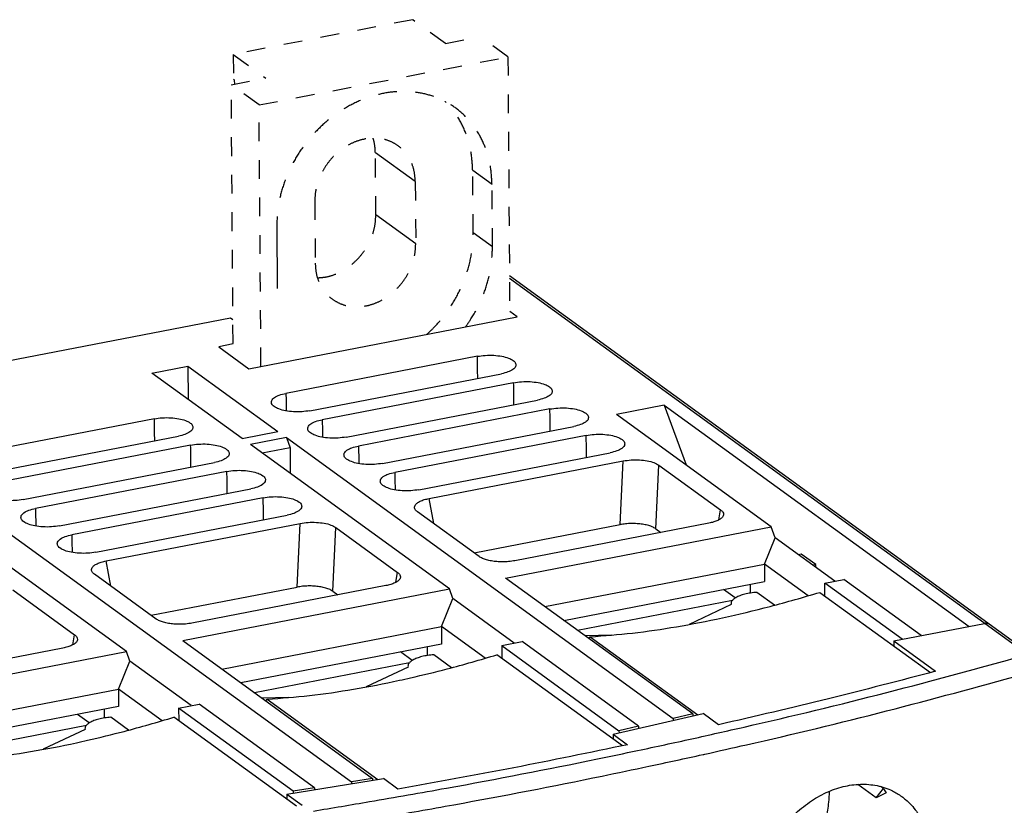
# Model space of a CAD drawing. Extents: x 5 to 103, y 102 to 262.
# Drawn here: x 27 to 64, y 233 to 262 of the extents above; entities that cross this region are included whole.
import ezdxf

# ---------------------------------------------------------------- set-up
doc = ezdxf.new("R2010")
doc.units = 0
doc.header["$LTSCALE"] = 7
doc.header["$MEASUREMENT"] = 0
doc.linetypes.add('DASHED', pattern=[0.2, 0.1, -0.1])
doc.layers.add('ALPHA', color=255, linetype='CONTINUOUS')

msp = doc.modelspace()

# ---------------------------------------------------------------- linework, layer by layer
at = {"layer": 'ALPHA', "color": 7, "linetype": 'DASHED'}
for p, q in [((41.738, 262.266), (35.045, 260.971)), ((42.956, 261.382), (41.738, 262.266)), ((42.956, 261.382), (44.25, 261.632)), ((45.288, 260.878), (44.25, 261.632)), ((35.045, 260.971), (36.263, 260.087)), ((35.045, 260.971), (35.052, 260.042)), ((36.007, 259.083), (45.288, 260.878)), ((45.288, 260.878), (45.359, 251.125)), ((34.969, 259.837), (36.263, 260.087)), ((35.039, 250.179), (34.969, 259.837)), ((36.007, 259.083), (34.969, 259.837)), ((36.078, 249.33), (36.007, 259.083)), ((40.362, 254.981), (40.345, 257.304)), ((43.992, 254.315), (43.975, 256.637)), ((41.834, 256.223), (41.85, 253.9)), ((44.714, 253.791), (44.697, 256.113)), ((38.085, 255.498), (38.102, 253.175))]:
    msp.add_line(p, q, dxfattribs=at)
at = {"layer": 'ALPHA', "color": 7, "linetype": 'CONTINUOUS'}
for p, q in [((35.052, 260.042), (35.097, 260.01)), ((35.098, 259.862), (35.097, 260.01)), ((36.665, 254.559), (36.682, 252.237)), ((36.665, 254.559), (36.682, 252.237)), ((64.675, 238.67), (45.348, 252.704)), ((45.628, 251.177), (45.357, 251.374)), ((5.309, 245.411), (34.945, 251.143)), ((34.945, 251.143), (35.033, 251.082)), ((35.63, 249.243), (45.628, 251.177)), ((35.63, 249.243), (45.628, 251.177)), ((35.039, 250.166), (34.502, 250.062)), ((34.502, 250.062), (35.63, 249.243)), ((44.15, 249.705), (37.01, 248.324)), ((32.011, 249.082), (33.349, 249.341)), ((35.372, 246.642), (32.011, 249.082)), ((33.349, 249.341), (36.71, 246.901)), ((33.349, 249.341), (33.358, 248.104)), ((37.904, 247.675), (45.044, 249.056)), ((45.503, 248.722), (38.364, 247.341)), ((39.258, 246.692), (46.397, 248.073)), ((46.857, 247.74), (39.717, 246.359)), ((51.122, 247.884), (49.337, 247.539)), ((55.112, 243.346), (49.337, 247.539)), ((51.122, 247.884), (62.49, 239.63)), ((51.122, 247.884), (51.935, 245.652)), ((32.102, 247.375), (24.963, 245.994)), ((35.372, 246.642), (36.71, 246.901)), ((40.611, 245.71), (47.751, 247.09)), ((25.857, 245.345), (32.996, 246.725)), ((37.026, 246.672), (35.687, 246.413)), ((37.026, 246.672), (51.455, 236.195)), ((37.026, 246.672), (37.163, 246.295)), ((48.21, 246.757), (41.071, 245.376)), ((33.455, 246.392), (26.316, 245.011)), ((43.108, 241.024), (35.687, 246.413)), ((37.163, 246.295), (36.126, 246.094)), ((37.163, 246.295), (37.17, 245.336)), ((41.965, 244.727), (49.104, 246.108)), ((27.21, 244.362), (34.349, 245.743)), ((42.353, 244.402), (49.586, 245.801)), ((34.809, 245.409), (27.669, 244.028)), ((50.919, 245.647), (53.222, 243.975)), ((28.563, 243.379), (35.703, 244.76)), ((24.978, 244.341), (39.455, 233.83)), ((36.162, 244.427), (29.023, 243.046)), ((31.06, 238.694), (23.639, 244.082)), ((44.218, 242.234), (41.915, 243.906)), ((29.917, 242.397), (37.056, 243.778)), ((30.305, 242.072), (37.538, 243.471)), ((38.871, 243.317), (41.174, 241.645)), ((44.028, 242.371), (49.472, 243.424)), ((45.205, 241.43), (55.112, 243.346)), ((52.784, 243.479), (45.551, 242.08)), ((50.805, 243.27), (50.995, 243.133)), ((55.262, 242.933), (55.112, 243.346)), ((54.855, 241.951), (55.262, 242.933)), ((57.488, 241.317), (55.262, 242.933)), ((56.233, 242.325), (56.128, 242.304)), ((56.775, 241.932), (56.233, 242.325)), ((46.668, 240.368), (54.855, 241.951)), ((56.485, 240.768), (54.855, 241.951)), ((54.855, 241.951), (54.86, 241.301)), ((56.775, 241.932), (56.669, 241.911)), ((56.775, 241.834), (56.775, 241.932)), ((32.17, 239.903), (29.867, 241.575)), ((52.187, 236.361), (45.205, 241.43)), ((47.376, 239.854), (54.86, 241.301)), ((57.104, 241.243), (57.818, 241.381)), ((60.705, 239.284), (57.818, 241.381)), ((26.823, 240.987), (29.126, 239.315)), ((31.98, 240.041), (37.424, 241.094)), ((33.158, 239.1), (43.108, 241.024)), ((40.736, 241.149), (33.503, 239.75)), ((38.757, 240.94), (38.947, 240.802)), ((43.24, 240.664), (43.108, 241.024)), ((53.769, 240.688), (53.331, 241.005)), ((54.322, 241.197), (54.325, 240.87)), ((59.991, 239.146), (57.104, 241.243)), ((57.108, 240.768), (57.104, 241.243)), ((42.808, 239.621), (43.24, 240.664)), ((45.527, 239.003), (43.24, 240.664)), ((47.882, 239.486), (53.669, 240.606)), ((55.236, 240.418), (54.574, 240.898)), ((56.929, 240.898), (61.051, 237.905)), ((53.612, 240.442), (52.054, 239.702)), ((53.609, 240.47), (53.612, 240.442)), ((34.62, 238.038), (42.808, 239.621)), ((44.437, 238.438), (42.808, 239.621)), ((42.808, 239.621), (42.812, 238.971)), ((59.679, 239.086), (63.07, 239.742)), ((33.158, 239.1), (40.24, 233.957)), ((49.165, 239.301), (48.164, 239.282)), ((48.312, 239.174), (48.361, 239.241)), ((48.361, 239.241), (52.374, 236.328)), ((59.679, 239.086), (61.238, 237.954)), ((59.679, 239.086), (59.68, 238.9)), ((28.688, 238.818), (21.455, 237.419)), ((42.812, 238.971), (35.329, 237.524)), ((42.275, 238.867), (42.277, 238.54)), ((45.056, 238.912), (45.815, 239.059)), ((45.056, 238.912), (49.432, 235.735)), ((45.056, 238.912), (45.06, 238.438)), ((50.164, 235.901), (45.815, 239.059)), ((21.11, 236.77), (31.06, 238.694)), ((31.192, 238.334), (31.06, 238.694)), ((41.721, 238.358), (41.284, 238.675)), ((43.188, 238.088), (42.526, 238.568)), ((49.557, 235.173), (44.881, 238.568)), ((30.76, 237.291), (31.192, 238.334)), ((33.479, 236.673), (31.192, 238.334)), ((35.834, 237.156), (41.621, 238.276)), ((41.564, 238.111), (40.007, 237.372)), ((41.562, 238.14), (41.564, 238.111)), ((22.572, 235.708), (30.76, 237.291)), ((32.389, 236.108), (30.76, 237.291)), ((30.76, 237.291), (30.764, 236.641)), ((37.118, 236.971), (36.116, 236.952)), ((36.264, 236.844), (36.313, 236.911)), ((36.313, 236.911), (40.435, 233.918)), ((30.764, 236.641), (23.281, 235.193)), ((30.227, 236.537), (30.229, 236.21)), ((33.008, 236.582), (33.767, 236.729)), ((37.283, 233.478), (33.008, 236.582)), ((33.008, 236.582), (33.012, 236.108)), ((38.069, 233.606), (33.767, 236.729)), ((29.673, 236.027), (29.236, 236.345)), ((31.14, 235.758), (30.478, 236.238)), ((37.403, 232.919), (32.833, 236.238)), ((49.21, 235.609), (52.568, 236.372)), ((52.187, 236.361), (51.455, 236.195)), ((51.455, 236.195), (51.456, 236.119)), ((52.187, 236.361), (52.188, 236.285)), ((53.141, 235.956), (52.568, 236.372)), ((23.786, 234.826), (29.574, 235.945)), ((29.516, 235.781), (27.959, 235.042)), ((29.514, 235.81), (29.516, 235.781)), ((50.164, 235.901), (49.432, 235.735)), ((50.164, 235.901), (50.165, 235.826)), ((49.21, 235.609), (49.755, 235.214)), ((49.21, 235.609), (49.211, 235.423)), ((49.432, 235.735), (49.433, 235.66)), ((37.039, 233.368), (40.643, 233.952)), ((40.24, 233.957), (39.455, 233.83)), ((40.24, 233.957), (40.241, 233.887)), ((41.188, 233.557), (40.643, 233.952)), ((38.069, 233.606), (37.283, 233.478)), ((38.069, 233.606), (38.069, 233.535)), ((39.455, 233.83), (39.455, 233.76)), ((59.019, 233.233), (58.335, 233.73)), ((59.019, 233.233), (59.293, 233.575)), ((59.293, 233.575), (59.19, 233.649)), ((37.039, 233.368), (37.612, 232.952)), ((37.039, 233.368), (37.041, 233.183)), ((37.283, 233.478), (37.284, 233.408)), ((59.396, 233.412), (59.019, 233.233))]:
    msp.add_line(p, q, dxfattribs=at)
at = {"layer": 'ALPHA', "color": 9, "linetype": 'CONTINUOUS'}
for p, q in [((41.834, 256.223), (40.345, 257.304)), ((44.697, 256.113), (43.975, 256.637)), ((41.85, 253.9), (40.362, 254.981)), ((44.714, 253.791), (43.992, 254.315)), ((64.496, 238.706), (45.348, 252.61)), ((49.472, 243.424), (49.586, 245.801)), ((50.805, 243.27), (50.919, 245.647)), ((42.523, 243.464), (42.353, 244.402)), ((53.157, 243.603), (53.222, 243.975)), ((37.424, 241.094), (37.538, 243.471)), ((38.757, 240.94), (38.871, 243.317)), ((30.475, 241.134), (30.305, 242.072)), ((41.109, 241.273), (41.174, 241.645)), ((29.061, 238.942), (29.126, 239.315))]:
    msp.add_line(p, q, dxfattribs=at)
at = {"layer": 'ALPHA', "color": 7, "linetype": 'DASHED', "extrusion": (0, 0, -1)}
for points, knots in [([(44.697, 256.113), (44.685, 256.34), (44.662, 256.787), (44.489, 257.429), (44.219, 258.015), (43.849, 258.528), (43.392, 258.954), (42.859, 259.28), (42.267, 259.497), (41.633, 259.599), (40.974, 259.584), (40.308, 259.454), (39.653, 259.211), (39.026, 258.864), (38.445, 258.422), (37.925, 257.896), (37.48, 257.301), (37.12, 256.652), (36.859, 255.968), (36.693, 255.267), (36.674, 254.793), (36.665, 254.559)], [0, 0, 0, 0, 0.680077, 1.339533, 1.980383, 2.606919, 3.225322, 3.842908, 4.467107, 5.104424, 5.759604, 6.435168, 7.131309, 7.846067, 8.575682, 9.315052, 10.058229, 10.798946, 11.531141, 12.249485, 12.949887, 12.949887, 12.949887, 12.949887]), ([(41.834, 256.223), (41.826, 256.348), (41.811, 256.594), (41.698, 256.943), (41.522, 257.251), (41.284, 257.506), (40.994, 257.696), (40.664, 257.815), (40.307, 257.857), (39.938, 257.822), (39.571, 257.712), (39.22, 257.532), (38.897, 257.288), (38.615, 256.99), (38.384, 256.649), (38.214, 256.278), (38.104, 255.891), (38.092, 255.628), (38.085, 255.498)], [0, 0, 0, 0, 0.375617, 0.737827, 1.088715, 1.432365, 1.774245, 2.12017, 2.475165, 2.842566, 3.223601, 3.617402, 4.021324, 4.431421, 4.842996, 5.251176, 5.651494, 6.040456, 6.040456, 6.040456, 6.040456])]:
    msp.add_open_spline(points, degree=3, knots=knots, dxfattribs=at)
at = {"layer": 'ALPHA', "color": 7, "linetype": 'DASHED'}
for points, knots in [([(43.975, 256.637), (43.962, 256.876), (43.936, 257.347), (43.744, 258.021), (43.444, 258.63), (43.149, 259.012), (42.969, 259.19), (42.945, 259.214)], [0, 0, 0, 0, 0.717154, 1.411404, 2.085349, 2.744375, 2.844958, 2.844958, 2.844958, 2.844958]), ([(40.345, 257.304), (40.338, 257.429), (40.328, 257.613), (40.279, 257.789), (40.263, 257.844)], [0, 0, 0, 0, 0.3756168, 0.5480092, 0.5480092, 0.5480092, 0.5480092]), ([(38.184, 252.635), (38.29, 252.642), (38.524, 252.658), (38.876, 252.768), (39.227, 252.947), (39.55, 253.191), (39.832, 253.489), (40.063, 253.83), (40.233, 254.201), (40.343, 254.588), (40.355, 254.851), (40.362, 254.981)], [0, 0, 0, 0, 0.31968, 0.700715, 1.094516, 1.498438, 1.908535, 2.32011, 2.72829, 3.128608, 3.517571, 3.517571, 3.517571, 3.517571]), ([(42.27, 250.527), (42.375, 250.628), (42.67, 250.91), (43.087, 251.436), (43.486, 252.109), (43.776, 252.828), (43.961, 253.567), (43.982, 254.068), (43.992, 254.315)], [0, 0, 0, 0, 0.437837, 1.221812, 2.004598, 2.778979, 3.538537, 4.278324, 4.278324, 4.278324, 4.278324]), ([(38.102, 253.175), (38.11, 253.05), (38.125, 252.804), (38.238, 252.455), (38.413, 252.147), (38.652, 251.892), (38.942, 251.702), (39.272, 251.583), (39.629, 251.541), (39.997, 251.576), (40.364, 251.686), (40.716, 251.866), (41.038, 252.11), (41.32, 252.408), (41.552, 252.749), (41.722, 253.12), (41.831, 253.507), (41.844, 253.771), (41.85, 253.9)], [0, 0, 0, 0, 0.375617, 0.737827, 1.088715, 1.432365, 1.774245, 2.12017, 2.475165, 2.842566, 3.223601, 3.617402, 4.021324, 4.431421, 4.842996, 5.251176, 5.651494, 6.040456, 6.040456, 6.040456, 6.040456]), ([(43.712, 250.806), (43.771, 250.89), (43.972, 251.175), (44.259, 251.698), (44.52, 252.382), (44.686, 253.083), (44.705, 253.557), (44.714, 253.791)], [0, 0, 0, 0, 0.307423, 1.048139, 1.780334, 2.498678, 3.199081, 3.199081, 3.199081, 3.199081])]:
    msp.add_open_spline(points, degree=3, knots=knots, dxfattribs=at)
at = {"layer": 'ALPHA', "color": 7, "linetype": 'CONTINUOUS', "extrusion": (0, 0, -1)}
for points, knots in [([(44.15, 249.705), (44.248, 249.72), (44.453, 249.75), (44.761, 249.749), (45.051, 249.716), (45.297, 249.652), (45.474, 249.568), (45.579, 249.469), (45.584, 249.403), (45.586, 249.385)], [0, 0, 0, 0, 0.297824, 0.61923, 0.920553, 1.174166, 1.373712, 1.515239, 1.568861, 1.568861, 1.568861, 1.568861]), ([(45.503, 248.722), (45.602, 248.737), (45.806, 248.768), (46.114, 248.766), (46.404, 248.733), (46.651, 248.669), (46.827, 248.585), (46.933, 248.486), (46.938, 248.42), (46.939, 248.402)], [0, 0, 0, 0, 0.297822, 0.619232, 0.920557, 1.174169, 1.373713, 1.51524, 1.568861, 1.568861, 1.568861, 1.568861]), ([(36.469, 247.99), (36.471, 248.012), (36.479, 248.085), (36.595, 248.184), (36.775, 248.27), (36.927, 248.305), (37.01, 248.324)], [0, 0, 0, 0, 0.0665444, 0.2138427, 0.4190213, 0.6755282, 0.6755282, 0.6755282, 0.6755282]), ([(46.857, 247.74), (46.955, 247.754), (47.159, 247.785), (47.467, 247.783), (47.758, 247.751), (48.004, 247.687), (48.18, 247.602), (48.286, 247.504), (48.291, 247.438), (48.293, 247.42)], [0, 0, 0, 0, 0.297819, 0.619234, 0.920561, 1.174172, 1.373715, 1.515241, 1.568861, 1.568861, 1.568861, 1.568861]), ([(32.102, 247.375), (32.2, 247.389), (32.405, 247.42), (32.713, 247.418), (33.003, 247.386), (33.249, 247.322), (33.426, 247.237), (33.531, 247.139), (33.536, 247.073), (33.538, 247.055)], [0, 0, 0, 0, 0.297847, 0.619211, 0.920517, 1.174137, 1.373697, 1.515233, 1.568861, 1.568861, 1.568861, 1.568861]), ([(37.822, 247.007), (37.824, 247.03), (37.832, 247.102), (37.948, 247.201), (38.129, 247.287), (38.28, 247.322), (38.364, 247.341)], [0, 0, 0, 0, 0.0665449, 0.2138433, 0.4190215, 0.6755282, 0.6755282, 0.6755282, 0.6755282]), ([(48.21, 246.757), (48.308, 246.772), (48.513, 246.802), (48.821, 246.801), (49.111, 246.768), (49.357, 246.704), (49.534, 246.62), (49.639, 246.521), (49.644, 246.455), (49.646, 246.437)], [0, 0, 0, 0, 0.297816, 0.619236, 0.920566, 1.174176, 1.373717, 1.515242, 1.568861, 1.568861, 1.568861, 1.568861]), ([(33.455, 246.392), (33.554, 246.407), (33.758, 246.438), (34.066, 246.436), (34.356, 246.403), (34.603, 246.339), (34.779, 246.255), (34.885, 246.156), (34.89, 246.09), (34.891, 246.072)], [0, 0, 0, 0, 0.297845, 0.619213, 0.92052, 1.174139, 1.373699, 1.515233, 1.568861, 1.568861, 1.568861, 1.568861]), ([(39.175, 246.024), (39.178, 246.047), (39.185, 246.119), (39.301, 246.218), (39.482, 246.305), (39.633, 246.339), (39.717, 246.359)], [0, 0, 0, 0, 0.0665454, 0.213844, 0.4190216, 0.6755282, 0.6755282, 0.6755282, 0.6755282]), ([(49.586, 245.801), (49.684, 245.816), (49.885, 245.846), (50.188, 245.846), (50.475, 245.813), (50.725, 245.757), (50.86, 245.68), (50.919, 245.647)], [0, 0, 0, 0, 0.298176, 0.610047, 0.905291, 1.164765, 1.368622, 1.368622, 1.368622, 1.368622]), ([(34.809, 245.409), (34.907, 245.424), (35.111, 245.455), (35.42, 245.453), (35.71, 245.42), (35.956, 245.356), (36.132, 245.272), (36.238, 245.174), (36.243, 245.108), (36.245, 245.089)], [0, 0, 0, 0, 0.297842, 0.619215, 0.920525, 1.174143, 1.3737, 1.515234, 1.568861, 1.568861, 1.568861, 1.568861]), ([(40.529, 245.042), (40.531, 245.064), (40.539, 245.137), (40.655, 245.236), (40.836, 245.322), (40.987, 245.357), (41.071, 245.376)], [0, 0, 0, 0, 0.0665461, 0.2138448, 0.4190218, 0.6755282, 0.6755282, 0.6755282, 0.6755282]), ([(36.162, 244.427), (36.26, 244.441), (36.465, 244.472), (36.773, 244.47), (37.063, 244.438), (37.309, 244.374), (37.486, 244.289), (37.591, 244.191), (37.597, 244.125), (37.598, 244.107)], [0, 0, 0, 0, 0.297839, 0.619218, 0.92053, 1.174147, 1.373702, 1.515235, 1.568861, 1.568861, 1.568861, 1.568861]), ([(41.81, 244.048), (41.809, 244.058), (41.804, 244.095), (41.833, 244.166), (41.91, 244.24), (42.026, 244.307), (42.178, 244.363), (42.292, 244.389), (42.353, 244.402)], [0, 0, 0, 0, 0.0294715, 0.1129326, 0.2150576, 0.3480967, 0.511119, 0.6987453, 0.6987453, 0.6987453, 0.6987453]), ([(27.127, 243.694), (27.13, 243.717), (27.138, 243.789), (27.253, 243.888), (27.434, 243.975), (27.585, 244.009), (27.669, 244.028)], [0, 0, 0, 0, 0.0665417, 0.2138394, 0.4190205, 0.6755282, 0.6755282, 0.6755282, 0.6755282]), ([(41.915, 243.906), (41.882, 243.932), (41.834, 243.97), (41.816, 244.029), (41.81, 244.048)], [0, 0, 0, 0, 0.1213244, 0.1801736, 0.1801736, 0.1801736, 0.1801736]), ([(37.538, 243.471), (37.636, 243.485), (37.837, 243.516), (38.141, 243.516), (38.427, 243.483), (38.677, 243.426), (38.812, 243.35), (38.871, 243.317)], [0, 0, 0, 0, 0.298176, 0.610047, 0.905291, 1.164765, 1.368622, 1.368622, 1.368622, 1.368622]), ([(50.805, 243.27), (50.76, 243.297), (50.663, 243.355), (50.493, 243.406), (50.306, 243.444), (50.103, 243.464), (49.891, 243.469), (49.678, 243.458), (49.54, 243.435), (49.472, 243.424)], [0, 0, 0, 0, 0.159141, 0.337371, 0.528054, 0.731746, 0.947525, 1.163594, 1.369297, 1.369297, 1.369297, 1.369297]), ([(28.481, 242.712), (28.483, 242.734), (28.491, 242.806), (28.607, 242.906), (28.788, 242.992), (28.939, 243.027), (29.023, 243.046)], [0, 0, 0, 0, 0.0665424, 0.2138402, 0.4190208, 0.6755282, 0.6755282, 0.6755282, 0.6755282]), ([(29.762, 241.718), (29.761, 241.727), (29.756, 241.765), (29.785, 241.836), (29.862, 241.91), (29.978, 241.976), (30.13, 242.033), (30.244, 242.058), (30.305, 242.072)], [0, 0, 0, 0, 0.0294715, 0.1129326, 0.2150576, 0.3480967, 0.511119, 0.6987453, 0.6987453, 0.6987453, 0.6987453]), ([(29.867, 241.575), (29.834, 241.601), (29.786, 241.64), (29.768, 241.698), (29.762, 241.718)], [0, 0, 0, 0, 0.1213244, 0.1801736, 0.1801736, 0.1801736, 0.1801736]), ([(38.757, 240.94), (38.712, 240.967), (38.615, 241.025), (38.445, 241.076), (38.258, 241.113), (38.055, 241.134), (37.843, 241.139), (37.63, 241.128), (37.492, 241.105), (37.424, 241.094)], [0, 0, 0, 0, 0.159141, 0.337371, 0.528054, 0.731746, 0.947525, 1.163594, 1.369297, 1.369297, 1.369297, 1.369297]), ([(53.768, 240.689), (53.738, 240.667), (53.679, 240.625), (53.619, 240.547), (53.612, 240.491), (53.61, 240.47)], [0, 0, 0, 0, 0.1120841, 0.218103, 0.2802905, 0.2802905, 0.2802905, 0.2802905]), ([(54.574, 240.898), (54.496, 240.891), (54.345, 240.878), (54.132, 240.835), (53.946, 240.779), (53.828, 240.726), (53.775, 240.692), (53.768, 240.689)], [0, 0, 0, 0, 0.2350781, 0.4551269, 0.6501929, 0.8174266, 0.8394713, 0.8394713, 0.8394713, 0.8394713]), ([(63.07, 239.742), (63.098, 239.745), (63.152, 239.75), (63.213, 239.73), (63.242, 239.71), (63.249, 239.706)], [0, 0, 0, 0, 0.0826068, 0.1623882, 0.1862303, 0.1862303, 0.1862303, 0.1862303]), ([(63.182, 239.738), (63.179, 239.739), (63.173, 239.74), (63.167, 239.742), (63.165, 239.742)], [0, 0, 0, 0, 0.0088067, 0.01746059, 0.01746059, 0.01746059, 0.01746059]), ([(41.721, 238.358), (41.69, 238.337), (41.631, 238.295), (41.571, 238.217), (41.564, 238.161), (41.562, 238.14)], [0, 0, 0, 0, 0.1120841, 0.218103, 0.2802905, 0.2802905, 0.2802905, 0.2802905]), ([(42.526, 238.568), (42.448, 238.561), (42.297, 238.547), (42.084, 238.505), (41.898, 238.449), (41.78, 238.395), (41.727, 238.362), (41.721, 238.358)], [0, 0, 0, 0, 0.2350781, 0.4551269, 0.6501929, 0.8174266, 0.8394713, 0.8394713, 0.8394713, 0.8394713]), ([(30.478, 236.238), (30.4, 236.231), (30.249, 236.217), (30.036, 236.175), (29.85, 236.118), (29.733, 236.065), (29.679, 236.032), (29.673, 236.028)], [0, 0, 0, 0, 0.2350781, 0.4551269, 0.6501929, 0.8174266, 0.8394713, 0.8394713, 0.8394713, 0.8394713]), ([(29.673, 236.028), (29.642, 236.007), (29.583, 235.965), (29.523, 235.887), (29.516, 235.831), (29.514, 235.81)], [0, 0, 0, 0, 0.1120841, 0.218103, 0.2802905, 0.2802905, 0.2802905, 0.2802905]), ([(54.504, 229.236), (54.515, 229.475), (54.538, 229.965), (54.732, 230.691), (55.036, 231.391), (55.446, 232.034), (55.944, 232.603), (56.517, 233.078), (57.139, 233.439), (57.783, 233.668), (58.428, 233.762), (59.055, 233.711), (59.581, 233.54), (59.864, 233.356), (59.978, 233.282)], [0, 0, 0, 0, 0.715793, 1.470129, 2.239042, 2.996826, 3.748323, 4.497659, 5.219694, 5.894753, 6.536416, 7.161213, 7.766373, 8.17205, 8.17205, 8.17205, 8.17205])]:
    msp.add_open_spline(points, degree=3, knots=knots, dxfattribs=at)
at = {"layer": 'ALPHA', "color": 9, "linetype": 'CONTINUOUS', "extrusion": (-0.999878, -0.015651, 0)}
for points in [[(44.163, 248.885), (44.159, 249.158), (44.154, 249.432), (44.15, 249.705)], [(45.516, 247.903), (45.512, 248.176), (45.508, 248.449), (45.503, 248.722)], [(37.01, 248.324), (37.014, 248.105), (37.017, 247.887), (37.021, 247.668)], [(46.87, 246.92), (46.865, 247.193), (46.861, 247.466), (46.857, 247.74)], [(32.115, 246.555), (32.111, 246.828), (32.106, 247.101), (32.102, 247.375)], [(38.364, 247.341), (38.367, 247.123), (38.371, 246.904), (38.374, 246.686)], [(48.223, 245.937), (48.219, 246.21), (48.214, 246.484), (48.21, 246.757)], [(33.468, 245.572), (33.464, 245.846), (33.46, 246.119), (33.455, 246.392)], [(39.717, 246.359), (39.721, 246.14), (39.724, 245.922), (39.727, 245.703)], [(34.822, 244.59), (34.817, 244.863), (34.813, 245.136), (34.809, 245.409)], [(41.071, 245.376), (41.074, 245.157), (41.077, 244.939), (41.081, 244.72)], [(36.175, 243.607), (36.171, 243.88), (36.166, 244.153), (36.162, 244.427)], [(27.669, 244.028), (27.673, 243.81), (27.676, 243.591), (27.68, 243.373)], [(29.023, 243.046), (29.026, 242.827), (29.029, 242.609), (29.033, 242.39)]]:
    msp.add_open_spline(points, degree=3, dxfattribs=at)
at = {"layer": 'ALPHA', "color": 7, "linetype": 'CONTINUOUS'}
for points, knots in [([(45.586, 249.385), (45.583, 249.364), (45.574, 249.294), (45.46, 249.196), (45.279, 249.11), (45.128, 249.075), (45.044, 249.056)], [0, 0, 0, 0, 0.0617693, 0.208954, 0.4141166, 0.6705759, 0.6705759, 0.6705759, 0.6705759]), ([(46.939, 248.402), (46.937, 248.381), (46.928, 248.311), (46.813, 248.213), (46.632, 248.127), (46.481, 248.092), (46.397, 248.073)], [0, 0, 0, 0, 0.0617698, 0.2089548, 0.414117, 0.6705759, 0.6705759, 0.6705759, 0.6705759]), ([(37.904, 247.675), (37.806, 247.66), (37.602, 247.629), (37.294, 247.631), (37.004, 247.664), (36.758, 247.728), (36.581, 247.812), (36.477, 247.909), (36.47, 247.973), (36.469, 247.99)], [0, 0, 0, 0, 0.298275, 0.618975, 0.919708, 1.173452, 1.373214, 1.51498, 1.563876, 1.563876, 1.563876, 1.563876]), ([(48.293, 247.42), (48.29, 247.399), (48.281, 247.328), (48.167, 247.231), (47.986, 247.144), (47.835, 247.11), (47.751, 247.09)], [0, 0, 0, 0, 0.0617704, 0.2089558, 0.4141175, 0.6705759, 0.6705759, 0.6705759, 0.6705759]), ([(33.538, 247.055), (33.535, 247.034), (33.526, 246.964), (33.412, 246.866), (33.231, 246.779), (33.08, 246.745), (32.996, 246.725)], [0, 0, 0, 0, 0.0617638, 0.2089448, 0.4141118, 0.6705758, 0.6705758, 0.6705758, 0.6705758]), ([(39.258, 246.692), (39.159, 246.677), (38.955, 246.647), (38.647, 246.648), (38.357, 246.681), (38.111, 246.745), (37.935, 246.829), (37.83, 246.926), (37.824, 246.991), (37.822, 247.007)], [0, 0, 0, 0, 0.298272, 0.618977, 0.919712, 1.173455, 1.373215, 1.514981, 1.563876, 1.563876, 1.563876, 1.563876]), ([(49.646, 246.437), (49.643, 246.416), (49.634, 246.346), (49.52, 246.248), (49.339, 246.162), (49.188, 246.127), (49.104, 246.108)], [0, 0, 0, 0, 0.0617711, 0.208957, 0.4141181, 0.6705759, 0.6705759, 0.6705759, 0.6705759]), ([(34.891, 246.072), (34.889, 246.051), (34.88, 245.981), (34.765, 245.883), (34.584, 245.797), (34.433, 245.762), (34.349, 245.743)], [0, 0, 0, 0, 0.0617644, 0.2089457, 0.4141122, 0.6705758, 0.6705758, 0.6705758, 0.6705758]), ([(40.611, 245.71), (40.513, 245.695), (40.309, 245.664), (40.001, 245.666), (39.711, 245.698), (39.465, 245.762), (39.288, 245.847), (39.184, 245.944), (39.177, 246.008), (39.175, 246.024)], [0, 0, 0, 0, 0.298268, 0.618978, 0.919716, 1.173459, 1.373217, 1.514981, 1.563876, 1.563876, 1.563876, 1.563876]), ([(36.245, 245.089), (36.242, 245.069), (36.233, 244.998), (36.119, 244.9), (35.938, 244.814), (35.787, 244.779), (35.703, 244.76)], [0, 0, 0, 0, 0.061765, 0.2089467, 0.4141128, 0.6705758, 0.6705758, 0.6705758, 0.6705758]), ([(41.965, 244.727), (41.866, 244.712), (41.662, 244.681), (41.354, 244.683), (41.064, 244.716), (40.818, 244.78), (40.641, 244.864), (40.537, 244.961), (40.53, 245.025), (40.529, 245.042)], [0, 0, 0, 0, 0.298264, 0.61898, 0.919721, 1.173463, 1.37322, 1.514982, 1.563876, 1.563876, 1.563876, 1.563876]), ([(27.21, 244.362), (27.112, 244.347), (26.907, 244.316), (26.599, 244.318), (26.309, 244.351), (26.063, 244.415), (25.887, 244.499), (25.782, 244.596), (25.776, 244.66), (25.774, 244.677)], [0, 0, 0, 0, 0.298296, 0.618966, 0.919682, 1.173431, 1.373202, 1.514975, 1.563875, 1.563875, 1.563875, 1.563875]), ([(37.598, 244.107), (37.595, 244.086), (37.586, 244.016), (37.472, 243.918), (37.291, 243.831), (37.14, 243.797), (37.056, 243.778)], [0, 0, 0, 0, 0.0617657, 0.208948, 0.4141135, 0.6705759, 0.6705759, 0.6705759, 0.6705759]), ([(53.222, 243.975), (53.254, 243.949), (53.308, 243.904), (53.333, 243.826), (53.328, 243.791), (53.327, 243.785)], [0, 0, 0, 0, 0.1213244, 0.2088421, 0.2271235, 0.2271235, 0.2271235, 0.2271235]), ([(28.563, 243.379), (28.465, 243.365), (28.261, 243.334), (27.953, 243.336), (27.663, 243.368), (27.417, 243.432), (27.24, 243.516), (27.136, 243.614), (27.129, 243.678), (27.127, 243.694)], [0, 0, 0, 0, 0.298292, 0.618967, 0.919686, 1.173435, 1.373204, 1.514976, 1.563875, 1.563875, 1.563875, 1.563875]), ([(53.327, 243.785), (53.32, 243.764), (53.303, 243.711), (53.226, 243.64), (53.111, 243.574), (52.959, 243.517), (52.845, 243.492), (52.784, 243.479)], [0, 0, 0, 0, 0.0657152, 0.1678402, 0.3008793, 0.4639016, 0.6515279, 0.6515279, 0.6515279, 0.6515279]), ([(29.917, 242.397), (29.818, 242.382), (29.614, 242.351), (29.306, 242.353), (29.016, 242.386), (28.77, 242.449), (28.593, 242.534), (28.489, 242.631), (28.483, 242.695), (28.481, 242.712)], [0, 0, 0, 0, 0.298288, 0.618969, 0.919692, 1.17344, 1.373207, 1.514977, 1.563876, 1.563876, 1.563876, 1.563876]), ([(45.551, 242.08), (45.473, 242.067), (45.318, 242.043), (45.091, 242.034), (44.877, 242.042), (44.678, 242.067), (44.498, 242.107), (44.342, 242.158), (44.257, 242.21), (44.218, 242.234)], [0, 0, 0, 0, 0.239061, 0.467717, 0.681069, 0.881233, 1.068827, 1.233459, 1.369363, 1.369363, 1.369363, 1.369363]), ([(41.279, 241.455), (41.272, 241.434), (41.255, 241.38), (41.178, 241.31), (41.063, 241.244), (40.911, 241.187), (40.797, 241.162), (40.736, 241.149)], [0, 0, 0, 0, 0.0657152, 0.1678402, 0.3008793, 0.4639016, 0.6515279, 0.6515279, 0.6515279, 0.6515279]), ([(41.174, 241.645), (41.206, 241.619), (41.26, 241.574), (41.285, 241.496), (41.28, 241.461), (41.279, 241.455)], [0, 0, 0, 0, 0.1213244, 0.2088421, 0.2271235, 0.2271235, 0.2271235, 0.2271235]), ([(48.361, 239.241), (48.886, 239.281), (49.963, 239.363), (51.606, 239.608), (53.319, 239.94), (55.106, 240.366), (56.311, 240.718), (56.929, 240.898)], [0, 0, 0, 0, 1.578922, 3.237682, 4.980536, 6.813787, 8.745155, 8.745155, 8.745155, 8.745155]), ([(33.503, 239.75), (33.425, 239.737), (33.271, 239.713), (33.043, 239.704), (32.829, 239.712), (32.63, 239.736), (32.45, 239.777), (32.294, 239.827), (32.209, 239.88), (32.17, 239.903)], [0, 0, 0, 0, 0.239061, 0.467717, 0.681069, 0.881233, 1.068827, 1.233459, 1.369363, 1.369363, 1.369363, 1.369363]), ([(29.232, 239.125), (29.225, 239.104), (29.207, 239.05), (29.13, 238.98), (29.015, 238.914), (28.863, 238.857), (28.749, 238.832), (28.688, 238.818)], [0, 0, 0, 0, 0.0657152, 0.1678402, 0.3008793, 0.4639016, 0.6515279, 0.6515279, 0.6515279, 0.6515279]), ([(29.126, 239.315), (29.158, 239.289), (29.212, 239.244), (29.237, 239.166), (29.232, 239.131), (29.232, 239.125)], [0, 0, 0, 0, 0.1213244, 0.2088421, 0.2271235, 0.2271235, 0.2271235, 0.2271235]), ([(41.66, 237.71), (42.115, 237.817), (43.196, 238.073), (44.263, 238.386), (44.881, 238.568)], [0, 0, 0, 0, 1.402376, 3.333744, 3.333744, 3.333744, 3.333744]), ([(36.313, 236.911), (36.838, 236.951), (37.915, 237.033), (39.558, 237.278), (40.813, 237.52), (41.52, 237.678), (41.66, 237.71)], [0, 0, 0, 0, 1.578922, 3.237682, 4.980536, 5.411485, 5.411485, 5.411485, 5.411485]), ([(61.238, 237.954), (59.907, 237.605), (57.218, 236.9), (54.509, 236.273), (53.141, 235.956)], [0, 0, 0, 0, 4.127476, 8.340775, 8.340775, 8.340775, 8.340775]), ([(29.612, 235.379), (30.067, 235.487), (31.149, 235.743), (32.215, 236.056), (32.833, 236.238)], [0, 0, 0, 0, 1.402376, 3.333744, 3.333744, 3.333744, 3.333744]), ([(24.265, 234.581), (24.79, 234.621), (25.867, 234.703), (27.51, 234.948), (28.765, 235.189), (29.472, 235.348), (29.612, 235.379)], [0, 0, 0, 0, 1.578922, 3.237682, 4.980536, 5.411485, 5.411485, 5.411485, 5.411485]), ([(49.755, 235.214), (48.342, 234.921), (45.494, 234.332), (42.631, 233.816), (41.188, 233.557)], [0, 0, 0, 0, 4.328215, 8.726496, 8.726496, 8.726496, 8.726496]), ([(59.293, 233.575), (59.311, 233.548), (59.347, 233.494), (59.38, 233.439), (59.396, 233.412)], [0, 0, 0, 0, 0.0959509, 0.1925542, 0.1925542, 0.1925542, 0.1925542]), ([(57.271, 233.469), (57.265, 233.335), (57.25, 233.005), (57.168, 232.478), (57.024, 231.888), (56.819, 231.299), (56.557, 230.725), (56.245, 230.178), (55.989, 229.847), (55.863, 229.683)], [0, 0, 0, 0, 0.402778, 0.988978, 1.597442, 2.222436, 2.85624, 3.488981, 4.108483, 4.108483, 4.108483, 4.108483]), ([(59.978, 233.282), (60.026, 233.245), (60.233, 233.087), (60.552, 232.732), (60.857, 232.174), (61.049, 231.535), (61.075, 231.085), (61.087, 230.857)], [0, 0, 0, 0, 0.18292, 0.779917, 1.412401, 2.077668, 2.761825, 2.761825, 2.761825, 2.761825])]:
    msp.add_open_spline(points, degree=3, knots=knots, dxfattribs=at)
at = {"layer": 'ALPHA', "color": 7, "linetype": 'CONTINUOUS', "extrusion": (-0.072467, 0.997371, 0)}
msp.add_open_spline([(63.132, 239.746), (63.111, 239.745), (63.091, 239.743), (63.07, 239.742)], degree=3, dxfattribs=at)
at = {"layer": 'ALPHA', "color": 7, "linetype": 'CONTINUOUS', "extrusion": (0.120867, 0.992669, 0)}
msp.add_open_spline([(63.165, 239.742), (63.154, 239.743), (63.143, 239.745), (63.132, 239.746)], degree=3, dxfattribs=at)
at = {"layer": 'ALPHA', "color": 7, "linetype": 'CONTINUOUS', "extrusion": (0.371022, 0.928624, 0)}
msp.add_open_spline([(63.224, 239.721), (63.21, 239.727), (63.196, 239.732), (63.182, 239.738)], degree=3, dxfattribs=at)
at = {"layer": 'ALPHA', "color": 7, "linetype": 'CONTINUOUS', "extrusion": (0.527717, 0.84942, 0)}
msp.add_open_spline([(63.249, 239.706), (63.24, 239.711), (63.232, 239.716), (63.224, 239.721)], degree=3, dxfattribs=at)
at = {"layer": 'ALPHA', "color": 9, "linetype": 'CONTINUOUS'}
for points, knots in [([(52.153, 235.434), (52.804, 235.58), (55.235, 236.124), (59.383, 237.124), (62.852, 238.079), (64.563, 238.55)], [0, 0, 0, 0, 2.001963, 7.473205, 12.796981, 12.796981, 12.796981, 12.796981]), ([(52.63, 234.86), (53.149, 234.977), (55.417, 235.485), (59.375, 236.435), (62.788, 237.368), (64.472, 237.828)], [0, 0, 0, 0, 1.59542, 6.972411, 12.208853, 12.208853, 12.208853, 12.208853]), ([(40.129, 233.089), (41.085, 233.255), (43.924, 233.749), (47.256, 234.394), (49.627, 234.891), (50.128, 234.996)], [0, 0, 0, 0, 2.910856, 8.645269, 10.179548, 10.179548, 10.179548, 10.179548]), ([(40.631, 232.507), (41.513, 232.661), (44.244, 233.139), (47.547, 233.778), (49.963, 234.285), (50.542, 234.407)], [0, 0, 0, 0, 2.687792, 8.316782, 10.092754, 10.092754, 10.092754, 10.092754])]:
    msp.add_open_spline(points, degree=3, knots=knots, dxfattribs=at)
at = {"layer": 'ALPHA', "color": 9, "linetype": 'CONTINUOUS', "extrusion": (-0.21135, 0.97741, 0)}
msp.add_open_spline([(50.128, 234.996), (50.803, 235.142), (51.478, 235.288), (52.153, 235.434)], degree=3, dxfattribs=at)
at = {"layer": 'ALPHA', "color": 9, "linetype": 'CONTINUOUS', "extrusion": (-0.212034, 0.977262, 0)}
msp.add_open_spline([(50.542, 234.407), (51.217, 234.553), (51.892, 234.7), (52.567, 234.846)], degree=3, dxfattribs=at)
at = {"layer": 'ALPHA', "color": 9, "linetype": 'CONTINUOUS', "extrusion": (-0.2164, 0.976305, 0)}
msp.add_open_spline([(52.567, 234.846), (52.588, 234.851), (52.609, 234.856), (52.63, 234.86)], degree=3, dxfattribs=at)
at = {"layer": 'ALPHA', "color": 9, "linetype": 'CONTINUOUS', "extrusion": (-0.164413, 0.986392, 0)}
msp.add_open_spline([(38.036, 232.74), (38.734, 232.856), (39.431, 232.972), (40.129, 233.089)], degree=3, dxfattribs=at)

doc.saveas('drawing.dxf')
